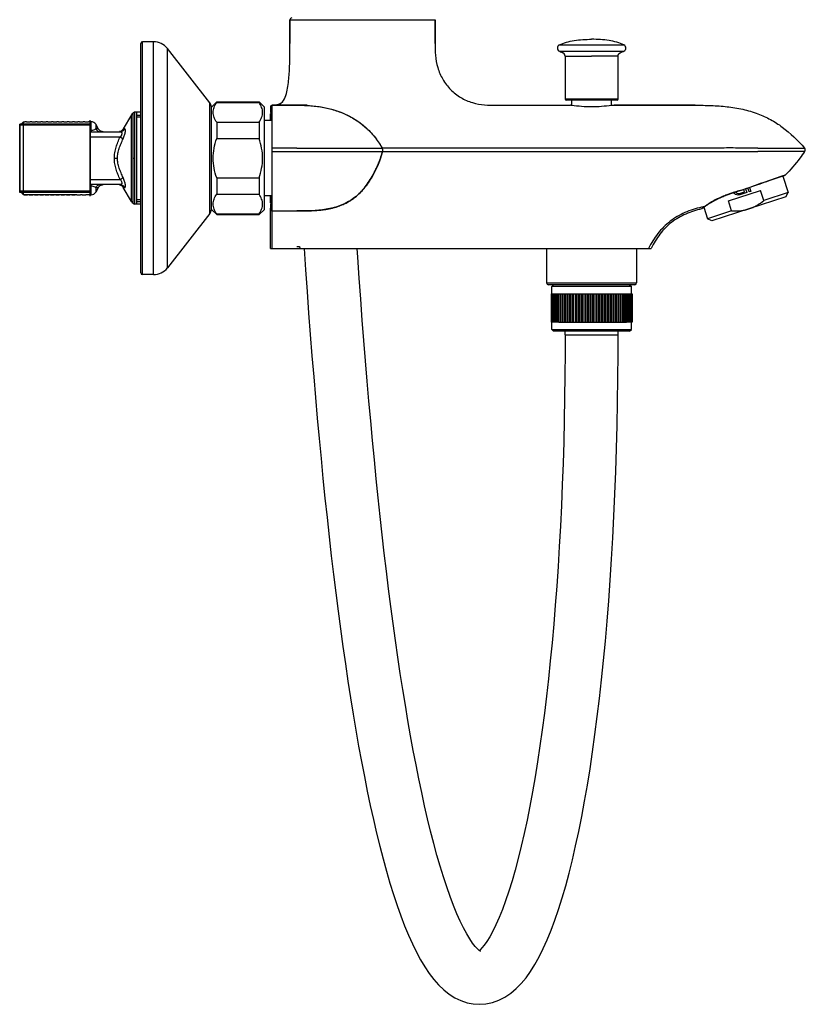
# Model space of a CAD drawing. Units: millimetres. Extents: x 0 to 420, y 0 to 297.
# Drawn here: x 238 to 293, y 102 to 172 of the extents above; entities that cross this region are included whole.
import ezdxf

# ---------------------------------------------------------------- set-up
doc = ezdxf.new("R2010")
doc.units = ezdxf.units.MM
doc.header["$LTSCALE"] = 23.1
doc.layers.get('0').update_dxf_attribs({"linetype": 'CONTINUOUS'})
for name, color, linetype in [('02___PRT_ALL_AXES', 7, 'CONTINUOUS'), ('_CURVE', 7, 'CONTINUOUS'), ('_SURFACE', 7, 'CONTINUOUS'), ('AXES_REF', 7, 'CONTINUOUS'), ('DATUM_AXIS', 7, 'CONTINUOUS')]:
    doc.layers.add(name, color=color, linetype=linetype)

msp = doc.modelspace()

# ---------------------------------------------------------------- linework, layer by layer
at = {"color": 7, "linetype": 'Continuous'}
for p, q in [((256.741, 172.181), (267.015, 172.181)), ((256.741, 170.492), (256.741, 172.181)), ((267.015, 170.492), (267.015, 172.181)), ((246.178, 154.244), (246.178, 170.494)), ((246.303, 154.119), (246.303, 170.619)), ((247.078, 170.619), (246.303, 170.619)), ((247.078, 154.119), (247.078, 170.619)), ((275.818, 170.392), (280.388, 170.392)), ((248.063, 154.599), (248.063, 170.138)), ((251.072, 166.287), (248.063, 170.138)), ((275.818, 169.944), (280.388, 169.944)), ((276.228, 169.602), (276.228, 166.544)), ((276.228, 169.602), (278.103, 169.602)), ((279.978, 169.602), (278.103, 169.602)), ((279.978, 166.544), (279.978, 169.602)), ((251.072, 158.451), (251.072, 166.287)), ((255.478, 166.117), (257.365, 166.117)), ((257.451, 166.117), (257.541, 166.117)), ((271.389, 166.117), (271.648, 166.117)), ((271.648, 166.117), (276.615, 166.117)), ((279.978, 166.544), (276.228, 166.544)), ((279.915, 166.481), (276.29, 166.481)), ((276.624, 166.116), (276.615, 166.117)), ((276.689, 166.107), (276.624, 166.116)), ((276.69, 166.106), (276.69, 166.481)), ((279.515, 166.106), (279.515, 166.481)), ((279.552, 166.112), (279.517, 166.107)), ((279.59, 166.117), (279.552, 166.112)), ((279.59, 166.117), (279.711, 166.117)), ((279.711, 166.117), (285.446, 166.117)), ((245.725, 165.631), (245.628, 165.562)), ((245.628, 159.175), (245.628, 165.562)), ((246.178, 165.631), (245.725, 165.631)), ((245.725, 165.631), (245.725, 159.106)), ((245.878, 165.631), (245.878, 159.106)), ((255.353, 165.044), (255.353, 165.501)), ((255.415, 165.044), (255.415, 165.461)), ((255.428, 165.576), (255.478, 165.576)), ((237.603, 159.95), (237.603, 164.788)), ((237.628, 164.706), (237.878, 164.956)), ((237.628, 160.031), (237.628, 164.706)), ((237.878, 159.781), (237.878, 164.956)), ((237.878, 164.956), (237.972, 164.956)), ((238.096, 164.956), (238.347, 164.956)), ((238.471, 164.956), (238.722, 164.956)), ((238.847, 164.956), (239.097, 164.956)), ((239.222, 164.956), (239.472, 164.956)), ((239.597, 164.956), (239.847, 164.956)), ((239.972, 164.956), (240.222, 164.956)), ((240.347, 164.956), (240.597, 164.956)), ((240.722, 164.956), (240.972, 164.956)), ((241.097, 164.956), (241.347, 164.956)), ((241.472, 164.956), (241.722, 164.956)), ((241.847, 164.956), (242.097, 164.956)), ((242.222, 164.956), (242.472, 164.956)), ((242.603, 159.681), (242.603, 165.056)), ((242.628, 164.255), (242.628, 164.956)), ((242.661, 164.334), (242.661, 164.956)), ((289.879, 163.086), (293.189, 163.086)), ((293.189, 162.837), (289.879, 162.836)), ((245.628, 162.369), (245.725, 162.369)), ((291.727, 161.141), (291.674, 161.123)), ((291.683, 161.121), (291.768, 161.149)), ((291.774, 161.157), (291.727, 161.141)), ((291.75, 161.143), (291.797, 161.159)), ((291.816, 161.171), (291.774, 161.157)), ((242.628, 159.781), (242.628, 160.483)), ((289.636, 160.424), (289.963, 160.536)), ((289.808, 160.489), (289.736, 160.464)), ((289.881, 160.514), (289.808, 160.489)), ((290.03, 160.566), (289.881, 160.514)), ((291.236, 160.97), (291.453, 161.043)), ((291.453, 161.043), (291.619, 161.099)), ((291.619, 161.099), (291.683, 161.121)), ((291.632, 161.104), (291.682, 161.12)), ((291.674, 161.123), (291.641, 161.112)), ((237.628, 160.031), (237.878, 159.781)), ((237.909, 159.781), (238.159, 159.781)), ((238.284, 159.781), (238.534, 159.781)), ((238.659, 159.781), (238.909, 159.781)), ((239.034, 159.781), (239.284, 159.781)), ((239.409, 159.781), (239.659, 159.781)), ((239.784, 159.781), (240.034, 159.781)), ((240.159, 159.781), (240.409, 159.781)), ((240.534, 159.781), (240.784, 159.781)), ((240.909, 159.781), (241.159, 159.781)), ((241.284, 159.781), (241.534, 159.781)), ((241.659, 159.781), (241.909, 159.781)), ((242.034, 159.781), (242.284, 159.781)), ((242.628, 160.128), (242.629, 160.07)), ((242.628, 159.781), (242.659, 159.781)), ((242.629, 160.07), (242.629, 160.039)), ((242.636, 159.781), (242.637, 159.781)), ((242.661, 159.781), (242.661, 160.404)), ((287.786, 159.351), (290.067, 160.092)), ((288.232, 159.862), (288.184, 159.94)), ((288.295, 159.805), (288.232, 159.862)), ((288.26, 159.965), (288.448, 160.027)), ((288.399, 159.762), (288.295, 159.805)), ((288.306, 159.981), (288.348, 159.919)), ((288.444, 160.032), (288.307, 159.987)), ((288.348, 159.919), (288.406, 159.88)), ((288.492, 159.753), (288.399, 159.762)), ((288.406, 159.88), (288.478, 159.865)), ((288.621, 160.09), (288.444, 160.032)), ((288.448, 160.027), (288.712, 160.113)), ((288.478, 159.865), (288.566, 159.874)), ((288.6, 159.769), (288.492, 159.753)), ((288.566, 159.874), (288.932, 159.993)), ((289.089, 159.928), (288.6, 159.769)), ((288.932, 159.993), (288.876, 160.167)), ((288.998, 160.208), (289.089, 159.928)), ((289.252, 159.981), (289.16, 160.262)), ((289.374, 160.02), (289.252, 159.981)), ((289.282, 160.303), (289.374, 160.02)), ((290.299, 159.379), (290.067, 160.092)), ((292.012, 159.935), (290.299, 159.379)), ((245.628, 159.175), (245.725, 159.106)), ((246.178, 159.106), (245.725, 159.106)), ((255.353, 159.213), (255.353, 159.694)), ((255.415, 159.289), (255.415, 159.694)), ((255.428, 159.173), (255.428, 159.173)), ((255.428, 159.136), (255.428, 159.173)), ((255.428, 159.173), (255.478, 159.173)), ((255.433, 159.173), (255.428, 159.173)), ((255.478, 159.173), (255.433, 159.173)), ((286.24, 159.036), (286.259, 159.049)), ((286.259, 159.049), (286.279, 159.062)), ((286.279, 159.062), (286.3, 159.075)), ((286.3, 159.075), (286.321, 159.088)), ((286.321, 159.088), (286.342, 159.102)), ((286.342, 159.102), (286.364, 159.116)), ((286.364, 159.116), (286.386, 159.13)), ((286.386, 159.13), (286.408, 159.144)), ((286.408, 159.144), (286.431, 159.158)), ((286.431, 159.158), (286.454, 159.172)), ((286.454, 159.172), (286.473, 159.184)), ((286.473, 159.184), (286.492, 159.195)), ((286.492, 159.195), (286.511, 159.207)), ((286.511, 159.207), (286.53, 159.218)), ((286.53, 159.218), (286.55, 159.23)), ((286.55, 159.23), (286.569, 159.241)), ((286.569, 159.241), (286.589, 159.253)), ((286.589, 159.253), (286.609, 159.264)), ((286.609, 159.264), (286.629, 159.276)), ((291.851, 159.62), (286.62, 157.921)), ((286.629, 159.276), (286.649, 159.287)), ((286.649, 159.287), (286.669, 159.299)), ((286.669, 159.299), (286.69, 159.31)), ((286.69, 159.31), (286.71, 159.322)), ((286.71, 159.322), (286.731, 159.333)), ((286.731, 159.333), (286.751, 159.344)), ((286.751, 159.344), (286.772, 159.356)), ((286.772, 159.356), (286.793, 159.367)), ((286.793, 159.367), (286.814, 159.378)), ((286.814, 159.378), (286.835, 159.389)), ((286.835, 159.389), (286.856, 159.4)), ((286.856, 159.4), (286.877, 159.411)), ((286.877, 159.411), (286.898, 159.422)), ((286.898, 159.422), (286.919, 159.433)), ((286.919, 159.433), (286.94, 159.444)), ((286.94, 159.444), (286.961, 159.454)), ((286.961, 159.454), (286.983, 159.465)), ((286.983, 159.465), (287.004, 159.475)), ((287.004, 159.475), (287.025, 159.486)), ((287.025, 159.486), (287.046, 159.496)), ((287.046, 159.496), (287.072, 159.509)), ((287.072, 159.509), (287.098, 159.521)), ((287.098, 159.521), (287.124, 159.533)), ((287.124, 159.533), (287.144, 159.543)), ((287.144, 159.543), (287.165, 159.553)), ((287.165, 159.553), (287.185, 159.562)), ((287.185, 159.562), (287.205, 159.571)), ((287.205, 159.571), (287.225, 159.58)), ((287.225, 159.58), (287.24, 159.587)), ((287.24, 159.587), (287.254, 159.593)), ((287.254, 159.593), (287.269, 159.599)), ((287.269, 159.599), (287.283, 159.606)), ((287.379, 159.652), (287.276, 159.609)), ((287.283, 159.606), (287.302, 159.614)), ((287.302, 159.614), (287.32, 159.621)), ((287.32, 159.621), (287.343, 159.63)), ((287.343, 159.63), (287.377, 159.644)), ((287.437, 159.674), (287.427, 159.67)), ((287.439, 159.669), (287.457, 159.676)), ((287.439, 159.669), (287.439, 159.669)), ((287.457, 159.676), (287.576, 159.723)), ((288.018, 158.638), (287.786, 159.351)), ((251.072, 158.451), (248.063, 154.599)), ((255.353, 155.981), (255.353, 158.838)), ((255.478, 155.981), (255.478, 158.636)), ((285.92, 158.809), (285.888, 158.783)), ((285.888, 158.783), (285.888, 158.782)), ((285.907, 158.792), (285.914, 158.798)), ((285.914, 158.798), (285.924, 158.806)), ((285.924, 158.806), (285.936, 158.815)), ((285.933, 158.819), (285.928, 158.816)), ((285.936, 158.815), (285.946, 158.824)), ((285.946, 158.824), (285.966, 158.84)), ((285.966, 158.84), (285.98, 158.85)), ((285.98, 158.85), (285.995, 158.861)), ((285.995, 158.861), (286.01, 158.873)), ((286.01, 158.873), (286.026, 158.885)), ((286.026, 158.885), (286.043, 158.898)), ((286.094, 158.941), (286.039, 158.901)), ((286.043, 158.898), (286.06, 158.91)), ((286.112, 158.948), (286.118, 158.952)), ((286.118, 158.952), (286.136, 158.965)), ((286.136, 158.965), (286.143, 158.97)), ((286.143, 158.97), (286.149, 158.974)), ((286.149, 158.974), (286.159, 158.981)), ((286.159, 158.981), (286.184, 158.998)), ((286.184, 158.998), (286.202, 159.01)), ((286.202, 159.01), (286.221, 159.023)), ((286.221, 159.023), (286.24, 159.036)), ((288.018, 158.638), (286.305, 158.081)), ((255.353, 155.981), (282.331, 155.981)), ((247.078, 154.119), (246.303, 154.119)), ((274.915, 153.531), (281.29, 153.531)), ((281.165, 153.406), (275.04, 153.406)), ((275.415, 153.406), (275.29, 153.281)), ((280.915, 153.281), (275.29, 153.281)), ((275.29, 152.756), (275.29, 153.281)), ((280.79, 153.406), (280.915, 153.281)), ((280.915, 152.756), (280.915, 153.281)), ((275.228, 152.756), (275.298, 152.756)), ((275.228, 152.756), (275.228, 150.756)), ((275.237, 152.756), (275.237, 150.756)), ((275.264, 152.756), (275.264, 150.756)), ((275.309, 152.756), (275.377, 152.756)), ((275.309, 152.756), (275.309, 150.756)), ((275.371, 152.756), (275.371, 150.756)), ((275.38, 152.756), (275.449, 152.756)), ((275.449, 152.756), (275.449, 150.756)), ((275.455, 152.756), (275.54, 152.756)), ((275.544, 152.756), (275.544, 150.756)), ((275.545, 152.756), (275.642, 152.756)), ((275.641, 152.756), (275.641, 150.756)), ((275.65, 152.756), (275.758, 152.756)), ((275.655, 152.756), (275.655, 150.756)), ((275.758, 152.756), (275.758, 150.756)), ((275.771, 152.756), (276.728, 152.756)), ((275.781, 152.756), (275.781, 150.756)), ((275.888, 152.756), (275.888, 150.756)), ((275.921, 152.756), (275.921, 150.756)), ((276.033, 152.756), (276.033, 150.756)), ((276.075, 152.756), (276.075, 150.756)), ((276.19, 152.756), (276.19, 150.756)), ((276.241, 152.756), (276.241, 150.756)), ((276.359, 152.756), (276.359, 150.756)), ((276.418, 152.756), (276.418, 150.756)), ((276.539, 152.756), (276.539, 150.756)), ((276.606, 152.756), (276.606, 150.756)), ((276.728, 152.756), (276.728, 150.756)), ((276.731, 152.756), (276.926, 152.756)), ((276.803, 152.756), (276.803, 150.756)), ((276.926, 152.756), (276.926, 150.756)), ((276.93, 152.756), (277.008, 152.756)), ((277.009, 152.756), (277.131, 152.756)), ((277.009, 152.756), (277.009, 150.756)), ((277.131, 152.756), (277.131, 150.756)), ((277.132, 152.756), (277.215, 152.756)), ((277.221, 152.756), (277.342, 152.756)), ((277.221, 152.756), (277.221, 150.756)), ((277.342, 152.756), (277.342, 150.756)), ((277.349, 152.756), (277.429, 152.756)), ((277.438, 152.756), (277.558, 152.756)), ((277.438, 152.756), (277.438, 150.756)), ((277.558, 152.756), (277.558, 150.756)), ((277.567, 152.756), (278.868, 152.756)), ((277.66, 152.756), (277.66, 150.756)), ((277.777, 152.756), (277.777, 150.756)), ((277.884, 152.756), (277.884, 150.756)), ((277.998, 152.756), (277.998, 150.756)), ((278.109, 152.756), (278.109, 150.756)), ((278.22, 152.756), (278.22, 150.756)), ((278.335, 152.756), (278.335, 150.756)), ((278.441, 152.756), (278.441, 150.756)), ((278.559, 152.756), (278.559, 150.756)), ((278.66, 152.756), (278.66, 150.756)), ((278.78, 152.756), (278.78, 150.756)), ((278.876, 152.756), (278.998, 152.756)), ((278.876, 152.756), (278.876, 150.756)), ((278.998, 152.756), (278.998, 150.756)), ((279.006, 152.756), (279.081, 152.756)), ((279.087, 152.756), (279.209, 152.756)), ((279.087, 152.756), (279.087, 150.756)), ((279.209, 152.756), (279.209, 150.756)), ((279.214, 152.756), (279.291, 152.756)), ((279.291, 152.756), (279.414, 152.756)), ((279.291, 152.756), (279.291, 150.756)), ((279.414, 152.756), (279.485, 152.756)), ((279.414, 152.756), (279.414, 150.756)), ((279.489, 152.756), (279.675, 152.756)), ((279.489, 152.756), (279.489, 150.756)), ((279.611, 152.756), (279.611, 150.756)), ((279.678, 152.756), (280.567, 152.756)), ((279.678, 152.756), (279.678, 150.756)), ((279.798, 152.756), (279.798, 150.756)), ((279.857, 152.756), (279.857, 150.756)), ((279.975, 152.756), (279.975, 150.756)), ((280.025, 152.756), (280.025, 150.756)), ((280.14, 152.756), (280.14, 150.756)), ((280.182, 152.756), (280.182, 150.756)), ((280.293, 152.756), (280.293, 150.756)), ((280.325, 152.756), (280.325, 150.756)), ((280.433, 152.756), (280.433, 150.756)), ((280.455, 152.756), (280.455, 150.756)), ((280.558, 152.756), (280.558, 150.756)), ((280.57, 152.756), (280.834, 152.756)), ((280.571, 152.756), (280.571, 150.756)), ((280.667, 152.756), (280.667, 150.756)), ((280.762, 152.756), (280.762, 150.756)), ((280.839, 152.756), (280.892, 152.756)), ((280.839, 152.756), (280.839, 150.756)), ((280.9, 152.756), (280.9, 150.756)), ((280.909, 152.756), (280.969, 152.756)), ((280.943, 152.756), (280.943, 150.756)), ((280.969, 152.756), (280.969, 150.756)), ((280.978, 152.756), (280.978, 150.756)), ((275.298, 150.756), (275.228, 150.756)), ((275.29, 150.231), (275.29, 150.756)), ((275.377, 150.756), (275.309, 150.756)), ((275.449, 150.756), (275.38, 150.756)), ((275.54, 150.756), (275.455, 150.756)), ((275.642, 150.756), (275.545, 150.756)), ((275.758, 150.756), (275.65, 150.756)), ((275.771, 150.756), (276.723, 150.756)), ((276.731, 150.756), (276.928, 150.756)), ((276.93, 150.756), (279.484, 150.756)), ((279.486, 150.756), (279.675, 150.756)), ((279.681, 150.756), (280.566, 150.756)), ((280.834, 150.756), (280.57, 150.756)), ((280.892, 150.756), (280.839, 150.756)), ((280.969, 150.756), (280.909, 150.756)), ((280.915, 150.231), (280.915, 150.756)), ((275.29, 150.231), (280.915, 150.231)), ((275.415, 150.106), (275.29, 150.231)), ((280.79, 150.106), (275.415, 150.106)), ((280.79, 150.106), (280.915, 150.231)), ((269.72, 102.454), (270.167, 102.425))]:
    msp.add_line(p, q, dxfattribs=at)
at = {"color": 2, "linetype": 'Continuous'}
for p, q in [((245.878, 165.429), (246.178, 165.429)), ((242.603, 164.788), (237.603, 164.788)), ((242.628, 164.698), (237.628, 164.698)), ((245.878, 165.305), (246.178, 165.305)), ((242.603, 159.95), (237.603, 159.95)), ((242.628, 160.04), (237.628, 160.04)), ((245.878, 159.433), (246.178, 159.433)), ((245.878, 159.309), (246.178, 159.309))]:
    msp.add_line(p, q, dxfattribs=at)
at = {"color": 7, "linetype": 'Continuous'}
for points in [[(279.978, 169.602), (279.978, 169.609), (279.979, 169.627), (279.981, 169.645), (279.985, 169.662), (279.99, 169.68), (279.996, 169.697), (280.004, 169.713), (280.013, 169.729), (280.022, 169.745), (280.033, 169.76), (280.045, 169.773), (280.058, 169.786), (280.072, 169.798), (280.087, 169.809), (280.102, 169.818), (280.118, 169.827), (280.134, 169.834), (280.139, 169.836)], [(256.212, 166.351), (256.208, 166.346), (256.188, 166.326), (256.168, 166.307), (256.148, 166.289), (256.127, 166.272), (256.105, 166.256), (256.082, 166.241), (256.059, 166.227), (256.035, 166.214), (256.011, 166.202), (255.987, 166.192), (255.963, 166.182), (255.938, 166.173), (255.913, 166.165), (255.888, 166.158), (255.863, 166.152), (255.838, 166.146), (255.814, 166.141), (255.789, 166.137), (255.764, 166.134), (255.74, 166.131), (255.715, 166.128), (255.691, 166.126), (255.667, 166.124), (255.644, 166.122), (255.621, 166.121), (255.598, 166.12), (255.576, 166.119), (255.555, 166.119), (255.534, 166.118), (255.514, 166.118), (255.495, 166.117), (255.477, 166.117)], [(289.963, 160.536), (290.15, 160.6), (290.33, 160.662), (290.504, 160.721), (290.669, 160.777), (290.826, 160.831)], [(290.826, 160.831), (291.11, 160.927), (291.236, 160.97)], [(287.576, 159.723), (287.701, 159.771), (287.832, 159.819), (287.969, 159.867), (288.112, 159.916), (288.26, 159.965)], [(288.712, 160.113), (288.899, 160.175), (289.086, 160.237), (289.272, 160.299), (289.455, 160.362), (289.636, 160.424)], [(287.377, 159.644), (287.409, 159.657), (287.416, 159.66)], [(287.416, 159.66), (287.42, 159.662), (287.423, 159.663), (287.426, 159.665), (287.429, 159.666), (287.432, 159.667), (287.435, 159.668), (287.439, 159.669), (287.439, 159.669)], [(286.06, 158.91), (286.083, 158.927), (286.089, 158.931), (286.1, 158.939)], [(286.1, 158.939), (286.106, 158.943), (286.112, 158.948)], [(257.739, 155.981), (257.843, 154.469), (257.953, 152.92), (258.065, 151.386), (258.181, 149.868), (258.3, 148.365), (258.422, 146.878), (258.547, 145.408), (258.675, 143.953), (258.807, 142.513), (258.942, 141.089), (259.08, 139.681), (259.222, 138.288), (259.367, 136.911), (259.516, 135.551), (259.669, 134.208), (259.825, 132.882), (259.985, 131.574), (260.149, 130.285), (260.317, 129.015), (260.489, 127.765), (260.664, 126.536), (260.844, 125.329), (261.028, 124.143), (261.215, 122.98), (261.407, 121.841), (261.603, 120.724), (261.804, 119.631), (262.009, 118.563), (262.218, 117.52), (262.432, 116.504), (262.651, 115.515), (262.875, 114.554), (263.104, 113.622), (263.337, 112.721), (263.576, 111.85), (263.82, 111.012), (264.069, 110.206), (264.324, 109.434), (264.586, 108.696), (264.854, 107.994), (265.127, 107.331), (265.407, 106.707), (265.694, 106.123), (265.988, 105.579), (266.29, 105.076), (266.602, 104.614), (266.928, 104.189), (267.27, 103.802), (267.632, 103.455), (268.013, 103.152), (268.42, 102.893), (268.85, 102.686), (269.286, 102.539), (269.72, 102.454)], [(270.015, 106.359), (269.859, 106.529), (269.676, 106.763), (269.475, 107.056), (269.259, 107.413), (269.03, 107.835), (268.796, 108.312), (268.558, 108.844), (268.318, 109.431), (268.078, 110.065), (267.841, 110.74), (267.606, 111.457), (267.375, 112.213), (267.147, 113.003), (266.923, 113.827), (266.704, 114.683), (266.488, 115.57), (266.277, 116.485), (266.069, 117.428), (265.866, 118.398), (265.667, 119.392), (265.473, 120.412), (265.282, 121.455), (265.095, 122.522), (264.912, 123.612), (264.732, 124.726), (264.556, 125.861), (264.384, 127.019), (264.215, 128.199), (264.049, 129.4), (263.887, 130.62), (263.729, 131.859), (263.574, 133.117), (263.423, 134.391), (263.275, 135.683), (263.131, 136.991), (262.989, 138.315), (262.852, 139.654), (262.717, 141.008), (262.586, 142.378), (262.458, 143.762), (262.333, 145.16), (262.211, 146.574), (262.092, 148.003), (261.976, 149.446), (261.863, 150.904), (261.752, 152.378), (261.645, 153.866), (261.54, 155.367), (261.498, 155.981)], [(276.228, 149.856), (276.225, 148.578), (276.213, 146.971), (276.193, 145.384), (276.164, 143.817), (276.126, 142.271), (276.08, 140.746), (276.026, 139.242), (275.963, 137.76), (275.892, 136.3), (275.813, 134.863), (275.726, 133.45), (275.631, 132.06), (275.528, 130.695), (275.418, 129.356), (275.3, 128.042), (275.175, 126.755), (275.042, 125.494), (274.902, 124.261), (274.755, 123.055), (274.601, 121.879), (274.439, 120.732), (274.271, 119.615), (274.095, 118.53), (273.913, 117.478), (273.724, 116.46), (273.528, 115.477), (273.327, 114.532), (273.119, 113.625), (272.906, 112.759), (272.688, 111.938), (272.467, 111.163), (272.241, 110.435), (272.014, 109.76), (271.785, 109.137), (271.556, 108.567), (271.331, 108.057), (271.109, 107.604), (270.893, 107.211), (270.69, 106.884), (270.503, 106.62), (270.335, 106.416), (270.199, 106.278), (270.16, 106.244)], [(270.167, 102.427), (270.621, 102.458), (271.079, 102.555), (271.531, 102.716), (271.968, 102.94), (272.377, 103.216), (272.759, 103.538), (273.118, 103.903), (273.458, 104.312), (273.782, 104.761), (274.092, 105.253), (274.391, 105.789), (274.681, 106.37), (274.963, 106.995), (275.238, 107.667), (275.505, 108.385), (275.766, 109.149), (276.021, 109.96), (276.269, 110.815), (276.51, 111.716), (276.744, 112.659), (276.971, 113.642), (277.19, 114.666), (277.402, 115.726), (277.605, 116.822), (277.8, 117.952), (277.988, 119.116), (278.168, 120.314), (278.34, 121.544), (278.503, 122.806), (278.659, 124.099), (278.806, 125.422), (278.946, 126.774), (279.077, 128.156), (279.199, 129.565), (279.313, 131.003), (279.419, 132.468), (279.515, 133.959), (279.603, 135.476), (279.682, 137.019), (279.752, 138.586), (279.813, 140.178), (279.864, 141.793), (279.906, 143.431), (279.939, 145.093), (279.962, 146.776), (279.975, 148.481), (279.978, 149.856)], [(270.263, 106.159), (270.219, 106.185), (270.135, 106.248), (270.015, 106.359)]]:
    msp.add_lwpolyline(points, dxfattribs=at)
for centre, radius, start, end in [((256.866, 172.181), 0.125, 90.00001, 180), ((246.303, 170.494), 0.125, 89.99991, 179.99991), ((247.078, 169.369), 1.25, 37.99991, 89.99991), ((275.929, 170.168), 0.25, 116.4887, 243.5113), ((280.277, 170.168), 0.25, 296.48859, 63.51141), ((275.978, 169.602), 0.25, 0.00092, 69.27004), ((250.678, 165.979), 0.5, 1.13087, 37.99991), ((276.29, 166.544), 0.0625, 180, 270), ((279.915, 166.544), 0.0625, 270, 360), ((255.428, 165.501), 0.075, 89.99991, 179.99991), ((293.015, 162.948), 0.222, 32.52779, 38.2831), ((292.866, 163.041), 0.382, 327.70555, 331.01093), ((291.78, 161.207), 0.05, 289.09849, 302.12392), ((267.662, 224.359), 67.6, 288.06206, 289.05853), ((404.242, -173.34), 352.898, 108.60704, 108.88321), ((255.82, 160.731), 13.206, 182.61572, 182.85174), ((252.813, 160.58), 10.195, 182.84508, 183.12622), ((290.719, 151.674), 8.647, 111.04974, 112.30523), ((255.428, 159.248), 0.075, 179.99991, 269.99991), ((250.678, 158.758), 0.5, 321.99991, 357.46658), ((288.266, 148.693), 10.478, 101.9353, 103.1454), ((287.871, 156.392), 3.106, 128.71051, 128.90143), ((288.208, 155.964), 3.651, 126.44073, 128.5528), ((286.223, 158.764), 0.219, 124.53946, 126.08671), ((287.812, 156.55), 2.945, 125.19238, 125.57922), ((246.303, 154.244), 0.125, 179.99991, 269.99991), ((247.078, 155.369), 1.25, 269.99991, 321.99991), ((275.04, 153.531), 0.125, 180, 270), ((281.165, 153.531), 0.125, 270, 360)]:
    msp.add_arc(centre, radius, start, end, dxfattribs=at)
for points, knots in [([(256.212, 166.351), (256.33, 166.48), (256.475, 166.814), (256.585, 167.327), (256.652, 167.853), (256.708, 168.555), (256.739, 169.435), (256.741, 170.14), (256.741, 170.492)], [0, 0, 0, 0, 0.124414, 0.249448, 0.374534, 0.499629, 0.749808, 1, 1, 1, 1]), ([(267.015, 170.492), (267.015, 170.213), (267.019, 169.641), (267.174, 168.774), (267.533, 167.938), (268.092, 167.205), (268.813, 166.636), (269.641, 166.273), (270.515, 166.119), (271.099, 166.117), (271.389, 166.117)], [0, 0, 0, 0, 0.117799, 0.241733, 0.369504, 0.49893, 0.627492, 0.753484, 0.877125, 1, 1, 1, 1]), ([(275.818, 170.392), (275.976, 170.471), (276.323, 170.599), (276.882, 170.718), (277.482, 170.782), (277.894, 170.794), (278.103, 170.794)], [0, 0, 0, 0, 0.22658, 0.472028, 0.732053, 1, 1, 1, 1]), ([(280.388, 170.392), (280.23, 170.471), (279.883, 170.599), (279.324, 170.718), (278.723, 170.782), (278.312, 170.794), (278.103, 170.794)], [0, 0, 0, 0, 0.226579, 0.472028, 0.732053, 1, 1, 1, 1]), ([(275.818, 169.944), (275.838, 169.934), (275.919, 169.895), (276.003, 169.86), (276.066, 169.836)], [0, 0, 0, 0, 0.245707, 1, 1, 1, 1]), ([(280.388, 169.944), (280.368, 169.934), (280.287, 169.895), (280.203, 169.86), (280.139, 169.836)], [0, 0, 0, 0, 0.245707, 1, 1, 1, 1]), ([(255.477, 166.117), (255.609, 166.118), (255.81, 166.123), (256.062, 166.217), (256.167, 166.302), (256.211, 166.35)], [0, 0, 0, 0, 0.499877, 0.750024, 1, 1, 1, 1]), ([(279.517, 166.107), (279.049, 166.041), (278.103, 165.963), (277.157, 166.041), (276.689, 166.107)], [0, 0, 0, 0, 0.500012, 1, 1, 1, 1]), ([(278.103, 166.481), (278.103, 166.481), (278.103, 166.482), (278.103, 166.483), (278.103, 166.484), (278.103, 166.487), (278.103, 166.492), (278.103, 166.5), (278.103, 166.509), (278.103, 166.524), (278.103, 166.536), (278.103, 166.544)], [0, 0, 0, 0, 0.004928, 0.019376, 0.043205, 0.07624, 0.168728, 0.292997, 0.444445, 0.617375, 1, 1, 1, 1]), ([(285.446, 166.117), (285.82, 166.117), (286.569, 166.115), (287.693, 166.037), (288.806, 165.854), (289.529, 165.647), (289.879, 165.517)], [0, 0, 0, 0, 0.249197, 0.499922, 0.750826, 1, 1, 1, 1]), ([(255.415, 165.461), (255.407, 165.461), (255.383, 165.465), (255.353, 165.484), (255.353, 165.501)], [0, 0, 0, 0, 0.32535, 1, 1, 1, 1]), ([(255.415, 165.542), (255.413, 165.521), (255.412, 165.494), (255.414, 165.467), (255.415, 165.461)], [0, 0, 0, 0, 0.760151, 1, 1, 1, 1]), ([(255.428, 165.576), (255.424, 165.576), (255.418, 165.561), (255.416, 165.55), (255.415, 165.542)], [0, 0, 0, 0, 0.3108, 1, 1, 1, 1]), ([(255.415, 165.461), (255.426, 165.462), (255.45, 165.466), (255.478, 165.486), (255.478, 165.501)], [0, 0, 0, 0, 0.39671, 1, 1, 1, 1]), ([(289.879, 165.517), (290.186, 165.403), (290.784, 165.131), (291.947, 164.376), (292.704, 163.627), (293.189, 163.086)], [0, 0, 0, 0, 0.236627, 0.474163, 1, 1, 1, 1]), ([(293.189, 162.837), (293.076, 162.678), (292.65, 162.098), (292.186, 161.544), (291.816, 161.171)], [0, 0, 0, 0, 0.270188, 1, 1, 1, 1]), ([(293.2, 162.856), (293.218, 162.889), (293.247, 162.961), (293.221, 163.037), (293.202, 163.068)], [0, 0, 0, 0, 0.508374, 1, 1, 1, 1]), ([(289.875, 160.506), (289.876, 160.506), (289.879, 160.509), (289.88, 160.512), (289.881, 160.514)], [0, 0, 0, 0, 0.437728, 1, 1, 1, 1]), ([(242.629, 160.039), (242.629, 160.013), (242.631, 159.937), (242.632, 159.861), (242.634, 159.81)], [0, 0, 0, 0, 0.340541, 1, 1, 1, 1]), ([(242.649, 159.821), (242.645, 159.847), (242.639, 159.915), (242.635, 159.983), (242.633, 160.024)], [0, 0, 0, 0, 0.396613, 1, 1, 1, 1]), ([(242.634, 159.81), (242.634, 159.806), (242.635, 159.799), (242.635, 159.79), (242.636, 159.785), (242.636, 159.782), (242.636, 159.781)], [0, 0, 0, 0, 0.413008, 0.71735, 0.912826, 1, 1, 1, 1]), ([(242.654, 159.791), (242.653, 159.793), (242.651, 159.803), (242.65, 159.813), (242.649, 159.821)], [0, 0, 0, 0, 0.189967, 1, 1, 1, 1]), ([(242.659, 159.781), (242.658, 159.781), (242.655, 159.785), (242.655, 159.789), (242.654, 159.791)], [0, 0, 0, 0, 0.314711, 1, 1, 1, 1]), ([(288.307, 159.987), (288.247, 159.968), (288.015, 159.891), (287.784, 159.81), (287.613, 159.744)], [0, 0, 0, 0, 0.256109, 1, 1, 1, 1]), ([(288.448, 160.027), (288.447, 160.027), (288.445, 160.029), (288.444, 160.031), (288.444, 160.032)], [0, 0, 0, 0, 0.311205, 1, 1, 1, 1]), ([(255.415, 159.289), (255.407, 159.288), (255.383, 159.284), (255.353, 159.266), (255.353, 159.248)], [0, 0, 0, 0, 0.325719, 1, 1, 1, 1]), ([(255.415, 159.289), (255.411, 159.264), (255.413, 159.226), (255.417, 159.191), (255.423, 159.173), (255.428, 159.173)], [0, 0, 0, 0, 0.645262, 0.89041, 1, 1, 1, 1]), ([(255.478, 159.248), (255.478, 159.253), (255.47, 159.279), (255.437, 159.287), (255.415, 159.289)], [0, 0, 0, 0, 0.15987, 1, 1, 1, 1]), ([(286.298, 159.079), (286.281, 159.068), (286.219, 159.028), (286.159, 158.987), (286.115, 158.956)], [0, 0, 0, 0, 0.274027, 1, 1, 1, 1]), ([(287.276, 159.609), (287.086, 159.528), (286.754, 159.36), (286.435, 159.169), (286.298, 159.079)], [0, 0, 0, 0, 0.556727, 1, 1, 1, 1]), ([(287.439, 159.669), (287.438, 159.669), (287.433, 159.668), (287.429, 159.67), (287.427, 159.671)], [0, 0, 0, 0, 0.459758, 1, 1, 1, 1]), ([(289.236, 158.771), (289.333, 158.802), (289.525, 158.877), (289.89, 159.066), (290.141, 159.248), (290.299, 159.379)], [0, 0, 0, 0, 0.250092, 0.500189, 1, 1, 1, 1]), ([(285.883, 158.897), (285.484, 158.803), (284.695, 158.566), (283.621, 157.94), (282.754, 157.052), (282.323, 156.348), (282.141, 155.981)], [0, 0, 0, 0, 0.250128, 0.499972, 0.749907, 1, 1, 1, 1]), ([(285.888, 158.782), (285.509, 158.687), (284.946, 158.51), (284.248, 158.157), (283.593, 157.727), (282.902, 157.015), (282.504, 156.334), (282.331, 155.981)], [0, 0, 0, 0, 0.249483, 0.37456, 0.499237, 0.748717, 1, 1, 1, 1]), ([(288.018, 158.638), (288.223, 158.624), (288.532, 158.625), (288.939, 158.686), (289.138, 158.739), (289.236, 158.771)], [0, 0, 0, 0, 0.499801, 0.749902, 1, 1, 1, 1]), ([(257.228, 156.106), (257.263, 156.107), (257.319, 156.107), (257.38, 156.115), (257.434, 156.102), (257.419, 156.063), (257.435, 156.037), (257.446, 156.009), (257.453, 155.991), (257.457, 155.981)], [0, 0, 0, 0, 0.331045, 0.501622, 0.627201, 0.720365, 0.812789, 0.906297, 1, 1, 1, 1])]:
    msp.add_open_spline(points, degree=3, knots=knots, dxfattribs=at)
for points in [[(287.427, 159.671), (287.411, 159.665), (287.395, 159.659), (287.379, 159.652)], [(286.118, 158.952), (286.112, 158.948), (286.106, 158.946), (286.099, 158.945)]]:
    msp.add_open_spline(points, degree=3, dxfattribs=at)
at = {"layer": '02___PRT_ALL_AXES', "color": 7, "linetype": 'Continuous'}
for p, q in [((276.69, 166.106), (276.69, 166.481)), ((279.515, 166.106), (279.515, 166.481))]:
    msp.add_line(p, q, dxfattribs=at)
at = {"layer": '_CURVE', "color": 40, "linetype": 'Continuous'}
for p, q in [((242.628, 160.128), (242.628, 159.781)), ((242.628, 160.128), (242.63, 160.078)), ((242.63, 160.078), (242.633, 160.032))]:
    msp.add_line(p, q, dxfattribs=at)
msp.add_open_spline([(242.633, 160.032), (242.634, 160.009), (242.638, 159.94), (242.645, 159.849), (242.651, 159.801), (242.655, 159.789), (242.655, 159.786)], degree=3, knots=[0, 0, 0, 0, 0.157895, 0.526316, 0.894737, 1, 1, 1, 1], dxfattribs=at)
msp.add_open_spline([(242.655, 159.786), (242.657, 159.783), (242.658, 159.781), (242.659, 159.781)], degree=3, dxfattribs=at)
at = {"layer": '_SURFACE', "color": 7, "linetype": 'Continuous'}
for p, q in [((256.741, 172.181), (256.741, 170.492)), ((267.015, 172.181), (267.015, 170.492)), ((257.432, 166.117), (255.478, 166.117)), ((257.228, 166.115), (257.44, 166.117)), ((257.962, 166.117), (257.449, 166.117)), ((257.821, 166.118), (257.836, 166.118)), ((285.446, 166.117), (279.711, 166.117)), ((245.52, 165.444), (244.939, 164.438)), ((245.52, 159.294), (245.52, 165.444)), ((238.096, 164.956), (237.972, 164.956)), ((238.471, 164.956), (238.347, 164.956)), ((238.847, 164.956), (238.722, 164.956)), ((239.222, 164.956), (239.097, 164.956)), ((239.597, 164.956), (239.472, 164.956)), ((239.972, 164.956), (239.847, 164.956)), ((240.347, 164.956), (240.222, 164.956)), ((240.722, 164.956), (240.597, 164.956)), ((241.097, 164.956), (240.972, 164.956)), ((241.472, 164.956), (241.347, 164.956)), ((241.847, 164.956), (241.722, 164.956)), ((242.222, 164.956), (242.097, 164.956)), ((242.661, 164.956), (242.472, 164.956)), ((242.986, 164.769), (242.986, 164.456)), ((243.181, 164.431), (242.986, 164.769)), ((242.628, 160.404), (242.628, 164.334)), ((242.661, 164.334), (242.628, 164.334)), ((242.628, 164.244), (244.711, 164.244)), ((242.661, 164.334), (242.661, 164.244)), ((244.714, 164.258), (244.68, 164.25)), ((244.747, 164.27), (244.714, 164.258)), ((244.935, 164.431), (244.931, 164.425)), ((244.711, 163.869), (242.628, 163.869)), ((257.228, 163.086), (261.771, 163.086)), ((257.228, 162.836), (263.304, 162.836)), ((261.771, 163.086), (261.824, 163.086)), ((261.824, 163.086), (262.462, 163.086)), ((262.462, 163.086), (263.271, 163.086)), ((271.648, 163.086), (263.272, 163.086)), ((263.299, 162.819), (263.304, 162.836)), ((285.446, 163.086), (271.648, 163.086)), ((244.305, 162.369), (244.52, 162.369)), ((263.021, 162.03), (263.027, 162.044)), ((263.027, 162.044), (263.032, 162.056)), ((242.628, 160.869), (244.711, 160.869)), ((244.711, 160.494), (242.628, 160.494)), ((242.661, 160.404), (242.661, 160.494)), ((244.68, 160.487), (244.714, 160.479)), ((244.714, 160.479), (244.747, 160.468)), ((241.659, 159.781), (237.878, 159.781)), ((242.034, 159.781), (241.909, 159.781)), ((242.628, 159.781), (242.284, 159.781)), ((242.628, 160.404), (242.661, 160.404)), ((242.661, 159.781), (242.659, 159.781)), ((243.181, 160.306), (242.986, 159.969)), ((242.986, 160.282), (242.986, 159.969)), ((245.52, 159.294), (244.939, 160.3)), ((257.241, 158.636), (257.228, 158.636)), ((257.67, 158.637), (257.784, 158.638)), ((257.698, 158.638), (257.705, 158.638)), ((257.705, 158.638), (257.724, 158.638)), ((257.724, 158.638), (257.746, 158.638)), ((257.746, 158.638), (257.825, 158.639)), ((257.784, 158.638), (257.807, 158.639)), ((257.825, 158.639), (257.859, 158.639)), ((257.859, 158.639), (257.896, 158.64)), ((257.896, 158.64), (257.989, 158.642)), ((257.989, 158.642), (258.026, 158.643)), ((258.026, 158.643), (258.103, 158.645)), ((258.103, 158.645), (258.144, 158.646)), ((258.144, 158.646), (258.183, 158.647)), ((258.183, 158.647), (258.245, 158.65)), ((258.245, 158.65), (258.303, 158.652)), ((258.303, 158.652), (258.367, 158.655)), ((258.346, 158.654), (258.36, 158.655)), ((258.367, 158.655), (258.414, 158.657)), ((258.414, 158.657), (258.449, 158.659)), ((258.449, 158.659), (258.477, 158.661)), ((258.477, 158.661), (258.51, 158.663)), ((258.51, 158.663), (258.556, 158.666)), ((258.556, 158.666), (258.602, 158.669)), ((258.602, 158.669), (258.647, 158.672)), ((258.647, 158.672), (258.692, 158.676)), ((258.692, 158.676), (258.746, 158.68)), ((258.704, 158.677), (258.716, 158.678)), ((258.746, 158.68), (258.763, 158.682)), ((258.763, 158.682), (258.806, 158.686)), ((258.806, 158.686), (258.846, 158.69)), ((258.865, 158.691), (258.883, 158.693)), ((258.883, 158.693), (258.923, 158.697)), ((258.923, 158.697), (258.961, 158.702)), ((258.961, 158.702), (258.999, 158.706)), ((258.999, 158.706), (259.038, 158.711)), ((259.038, 158.711), (259.059, 158.713)), ((259.059, 158.713), (259.095, 158.718)), ((259.095, 158.718), (259.129, 158.723)), ((259.129, 158.723), (259.163, 158.727)), ((259.163, 158.727), (259.214, 158.735)), ((259.214, 158.735), (259.243, 158.739)), ((259.243, 158.739), (259.273, 158.744)), ((259.945, 158.891), (259.864, 158.868)), ((259.945, 158.891), (259.945, 158.891))]:
    msp.add_line(p, q, dxfattribs=at)
for points in [[(256.212, 166.351), (256.208, 166.346), (256.188, 166.326), (256.168, 166.307), (256.148, 166.289), (256.127, 166.272), (256.105, 166.256), (256.082, 166.241), (256.059, 166.227), (256.035, 166.214), (256.011, 166.202), (255.987, 166.192), (255.963, 166.182), (255.938, 166.173), (255.913, 166.165), (255.888, 166.158), (255.863, 166.152), (255.838, 166.146), (255.814, 166.141), (255.789, 166.137), (255.764, 166.134), (255.74, 166.131), (255.715, 166.128), (255.691, 166.126), (255.667, 166.124), (255.644, 166.122), (255.621, 166.121), (255.598, 166.12), (255.576, 166.119), (255.555, 166.119), (255.534, 166.118), (255.514, 166.118), (255.495, 166.117), (255.477, 166.117)], [(243.506, 164.244), (243.471, 164.245), (243.436, 164.25), (243.402, 164.258), (243.369, 164.27), (243.337, 164.284), (243.306, 164.301), (243.277, 164.321), (243.251, 164.344), (243.226, 164.369), (243.204, 164.396), (243.184, 164.425), (243.181, 164.431)], [(244.931, 164.425), (244.912, 164.396), (244.89, 164.369), (244.865, 164.344), (244.838, 164.321), (244.81, 164.301), (244.779, 164.284), (244.747, 164.27)], [(243.181, 160.306), (243.184, 160.312), (243.204, 160.341), (243.226, 160.369), (243.251, 160.394), (243.277, 160.416), (243.306, 160.436), (243.337, 160.454), (243.369, 160.468), (243.402, 160.479), (243.436, 160.487), (243.471, 160.492), (243.506, 160.494)], [(244.747, 160.468), (244.779, 160.454), (244.81, 160.436), (244.838, 160.416), (244.865, 160.394), (244.89, 160.369), (244.912, 160.342), (244.931, 160.312), (244.935, 160.306)]]:
    msp.add_lwpolyline(points, dxfattribs=at)
for centre, radius, start, end in [((245.844, 165.256), 0.375, 125.26279, 149.99991), ((242.661, 164.581), 0.375, 29.99963, 89.99991), ((254.659, 165.413), 9.021, 340.86758, 343.28852), ((285.787, 138.042), 25.047, 89.77791, 90.77946), ((293.015, 162.948), 0.222, 32.52779, 38.2831), ((292.866, 163.041), 0.382, 327.70555, 331.01093), ((255.205, 165.201), 8.435, 336.10815, 336.88998), ((255.125, 165.236), 8.522, 336.88932, 337.31382), ((255.067, 165.26), 8.585, 337.31386, 337.77106), ((255.029, 165.275), 8.626, 337.77079, 337.89963), ((254.936, 165.313), 8.727, 338.0868, 339.00066), ((254.829, 165.354), 8.841, 339.00145, 340.31864), ((254.759, 165.379), 8.915, 340.31703, 340.4741), ((254.739, 165.386), 8.936, 340.47413, 340.86386), ((256.11, 164.756), 7.426, 330.80371, 331.75993), ((255.955, 164.839), 7.602, 331.75805, 332.10401), ((255.885, 164.876), 7.682, 332.10456, 332.6635), ((255.821, 164.909), 7.753, 332.66301, 332.90026), ((255.792, 164.924), 7.786, 332.90019, 333.02643), ((255.682, 164.979), 7.909, 333.02919, 334.20747), ((255.524, 165.056), 8.084, 334.20514, 335.0917), ((255.396, 165.116), 8.226, 335.08981, 335.60402), ((255.332, 165.145), 8.296, 335.60367, 335.8694), ((255.29, 165.164), 8.343, 335.86938, 336.1072), ((257.83, 163.66), 5.385, 323.18897, 323.3586), ((257.756, 163.715), 5.478, 323.36064, 323.97866), ((257.642, 163.798), 5.618, 323.98138, 324.95447), ((257.429, 163.946), 5.878, 324.95809, 326.36301), ((257.264, 164.057), 6.076, 326.35678, 326.61167), ((257.212, 164.091), 6.139, 326.61164, 326.84762), ((257.169, 164.119), 6.19, 326.8475, 326.99714), ((257.077, 164.179), 6.3, 326.99865, 327.65788), ((256.776, 164.368), 6.656, 327.66792, 329.36076), ((256.445, 164.565), 7.041, 329.35054, 329.89228), ((256.372, 164.608), 7.126, 329.89156, 330.07168), ((256.34, 164.626), 7.162, 330.07165, 330.22065), ((256.289, 164.656), 7.221, 330.22097, 330.60111), ((256.231, 164.688), 7.288, 330.60084, 330.8013), ((242.661, 160.156), 0.375, 270.00138, 330.0002), ((258.82, 162.775), 4.055, 310.07393, 311.70434), ((258.741, 162.863), 4.174, 311.70534, 313.3337), ((258.689, 162.918), 4.249, 313.33105, 313.81406), ((258.643, 162.966), 4.316, 313.81593, 315.00774), ((258.584, 163.025), 4.398, 315.00653, 315.80172), ((258.5, 163.106), 4.515, 315.8067, 317.63302), ((258.427, 163.173), 4.615, 317.62759, 317.84899), ((258.357, 163.236), 4.709, 317.85346, 319.38724), ((258.281, 163.302), 4.809, 319.38284, 319.64778), ((258.193, 163.376), 4.925, 319.6536, 321.23539), ((258.046, 163.494), 5.113, 321.23266, 322.20193), ((257.914, 163.597), 5.28, 322.20218, 323.19163), ((245.844, 159.481), 0.375, 209.99991, 234.73706), ((258.812, 162.903), 4.168, 290.92062, 292.52915), ((258.828, 162.863), 4.125, 292.53165, 292.70312), ((258.843, 162.829), 4.088, 292.7013, 294.07767), ((258.872, 162.763), 4.016, 294.07729, 296.58568), ((258.899, 162.71), 3.956, 296.59039, 297.86841), ((258.911, 162.687), 3.93, 297.8692, 298.42755), ((258.917, 162.676), 3.918, 298.42768, 298.73944), ((258.929, 162.654), 3.892, 298.73862, 300.92997), ((258.955, 162.61), 3.842, 300.93175, 302.88182), ((258.972, 162.584), 3.81, 302.88345, 303.62322), ((258.973, 162.582), 3.808, 303.6236, 305.07655), ((258.949, 162.617), 3.851, 305.07739, 307.57473), ((258.932, 162.638), 3.878, 307.57237, 308.10419), ((258.924, 162.648), 3.891, 308.10428, 308.69682), ((258.884, 162.698), 3.954, 308.69887, 310.07277), ((257.324, 213.396), 54.76, 269.95488, 270.25545), ((257.418, 191.936), 33.299, 270.25839, 270.43692), ((257.544, 179.053), 20.415, 270.73803, 271.24729), ((257.613, 175.661), 17.023, 271.2647, 271.43748), ((257.691, 172.788), 14.15, 271.41499, 272.6538), ((257.856, 169.189), 10.546, 272.74082, 274.61428), ((258.028, 166.986), 8.337, 274.73759, 277.0077), ((258.178, 165.702), 7.044, 277.0709, 278.94602), ((258.63, 163.445), 4.741, 286.11206, 286.64138), ((258.704, 163.202), 4.486, 286.61604, 289.92618), ((258.778, 162.995), 4.266, 289.95203, 290.26445), ((258.791, 162.958), 4.227, 290.26438, 290.92243)]:
    msp.add_arc(centre, radius, start, end, dxfattribs=at)
for points, knots in [([(257.432, 166.117), (258.008, 166.117), (259.163, 166.024), (260.828, 165.504), (262.036, 164.677), (262.809, 163.819), (263.126, 163.335), (263.271, 163.086)], [0, 0, 0, 0, 0.250196, 0.500072, 0.749648, 0.874814, 1, 1, 1, 1]), ([(257.44, 166.117), (257.514, 166.117), (257.739, 166.114), (258.117, 166.097), (258.572, 166.055), (259.025, 165.988), (259.473, 165.896), (259.914, 165.775), (260.346, 165.625), (260.766, 165.444), (261.171, 165.232), (261.558, 164.987), (261.923, 164.711), (262.264, 164.406), (262.578, 164.074), (262.865, 163.718), (263.094, 163.386), (263.222, 163.171), (263.271, 163.086)], [0, 0, 0, 0, 0.0318, 0.09792, 0.164039, 0.230159, 0.296279, 0.362399, 0.428519, 0.494639, 0.560758, 0.626878, 0.692998, 0.759118, 0.825238, 0.891357, 0.957477, 1, 1, 1, 1]), ([(242.986, 164.456), (242.974, 164.44), (242.931, 164.397), (242.82, 164.346), (242.72, 164.334), (242.661, 164.334)], [0, 0, 0, 0, 0.164708, 0.506887, 1, 1, 1, 1]), ([(243.181, 164.431), (243.18, 164.432), (243.175, 164.432), (243.165, 164.434), (243.149, 164.436), (243.115, 164.44), (243.06, 164.447), (243.013, 164.453), (242.986, 164.456)], [0, 0, 0, 0, 0.017503, 0.069242, 0.154421, 0.270959, 0.588054, 1, 1, 1, 1]), ([(242.986, 164.456), (243.015, 164.394), (243.107, 164.285), (243.244, 164.244), (243.311, 164.244)], [0, 0, 0, 0, 0.504743, 1, 1, 1, 1]), ([(244.711, 164.244), (244.778, 164.244), (244.913, 164.282), (245.006, 164.386), (245.036, 164.445)], [0, 0, 0, 0, 0.50119, 1, 1, 1, 1]), ([(244.711, 164.244), (244.741, 164.244), (244.789, 164.234), (244.829, 164.186), (244.841, 164.135), (244.833, 164.074), (244.798, 163.979), (244.749, 163.911), (244.711, 163.869)], [0, 0, 0, 0, 0.1846, 0.27254, 0.373039, 0.496899, 0.646682, 1, 1, 1, 1]), ([(244.926, 163.743), (244.946, 163.787), (244.984, 163.875), (245.03, 164.007), (245.065, 164.133), (245.086, 164.243), (245.093, 164.332), (245.089, 164.39), (245.077, 164.422), (245.066, 164.437), (245.052, 164.445), (245.041, 164.445), (245.036, 164.445)], [0, 0, 0, 0, 0.190836, 0.379778, 0.555972, 0.707467, 0.825568, 0.907883, 0.937022, 0.960034, 0.979841, 1, 1, 1, 1]), ([(245.036, 164.445), (245.022, 164.443), (244.999, 164.44), (244.962, 164.435), (244.952, 164.434), (244.933, 164.431), (244.935, 164.431)], [0, 0, 0, 0, 0.422368, 0.737241, 0.933377, 1, 1, 1, 1]), ([(244.305, 162.369), (244.304, 162.5), (244.33, 162.761), (244.424, 163.142), (244.556, 163.51), (244.657, 163.75), (244.711, 163.869)], [0, 0, 0, 0, 0.25078, 0.501058, 0.750785, 1, 1, 1, 1]), ([(244.52, 162.369), (244.52, 162.486), (244.546, 162.723), (244.643, 163.068), (244.774, 163.408), (244.874, 163.631), (244.926, 163.743)], [0, 0, 0, 0, 0.243383, 0.491308, 0.743995, 1, 1, 1, 1]), ([(244.711, 163.869), (244.755, 163.847), (244.817, 163.815), (244.888, 163.772), (244.915, 163.752), (244.926, 163.743)], [0, 0, 0, 0, 0.595783, 0.830701, 1, 1, 1, 1]), ([(257.24, 158.636), (257.578, 158.636), (258.255, 158.637), (259.268, 158.716), (260.26, 158.951), (261.175, 159.418), (261.931, 160.113), (262.711, 161.232), (263.111, 162.185), (263.304, 162.836)], [0, 0, 0, 0, 0.124899, 0.249523, 0.374184, 0.49887, 0.623829, 0.749174, 1, 1, 1, 1]), ([(263.304, 162.836), (263.122, 162.224), (262.743, 161.305), (261.999, 160.192), (261.242, 159.463), (260.316, 158.969), (258.968, 158.638), (257.929, 158.636), (257.241, 158.636)], [0, 0, 0, 0, 0.234266, 0.36216, 0.490053, 0.617947, 0.74584, 1, 1, 1, 1]), ([(263.304, 162.836), (263.316, 162.877), (263.333, 162.967), (263.293, 163.05), (263.272, 163.086)], [0, 0, 0, 0, 0.49991, 1, 1, 1, 1]), ([(263.304, 162.836), (263.305, 162.839), (263.313, 162.834), (263.321, 162.837), (263.343, 162.835), (263.361, 162.836), (263.375, 162.836)], [0, 0, 0, 0, 0.111746, 0.227667, 0.404167, 1, 1, 1, 1]), ([(263.375, 162.836), (264.256, 162.835), (266.055, 162.836), (268.333, 162.838), (270.21, 162.833), (271.168, 162.839), (271.647, 162.836)], [0, 0, 0, 0, 0.319201, 0.652816, 0.826238, 1, 1, 1, 1]), ([(271.647, 162.836), (272.188, 162.835), (273.271, 162.837), (275.437, 162.834), (277.061, 162.842), (278.144, 162.836)], [0, 0, 0, 0, 0.250002, 0.500002, 1, 1, 1, 1]), ([(278.144, 162.836), (278.753, 162.839), (279.971, 162.835), (282.405, 162.836), (284.23, 162.838), (285.447, 162.836)], [0, 0, 0, 0, 0.250345, 0.50028, 1, 1, 1, 1]), ([(285.447, 162.836), (285.696, 162.837), (286.695, 162.836), (287.694, 162.834), (288.444, 162.836)], [0, 0, 0, 0, 0.249266, 1, 1, 1, 1]), ([(288.444, 163.086), (288.017, 163.099), (287.162, 163.081), (286.307, 163.087), (285.879, 163.088)], [0, 0, 0, 0, 0.499608, 1, 1, 1, 1]), ([(289.879, 163.086), (289.764, 163.086), (289.286, 163.086), (288.807, 163.086), (288.444, 163.086)], [0, 0, 0, 0, 0.240401, 1, 1, 1, 1]), ([(288.444, 162.836), (288.567, 162.836), (289.046, 162.836), (289.524, 162.836), (289.879, 162.836)], [0, 0, 0, 0, 0.258237, 1, 1, 1, 1]), ([(293.2, 162.856), (293.218, 162.889), (293.247, 162.961), (293.221, 163.037), (293.202, 163.068)], [0, 0, 0, 0, 0.508374, 1, 1, 1, 1]), ([(244.711, 160.869), (244.657, 160.987), (244.556, 161.227), (244.424, 161.595), (244.33, 161.976), (244.304, 162.238), (244.305, 162.369)], [0, 0, 0, 0, 0.249215, 0.498942, 0.74922, 1, 1, 1, 1]), ([(244.926, 160.995), (244.874, 161.106), (244.774, 161.33), (244.643, 161.67), (244.546, 162.015), (244.52, 162.252), (244.52, 162.369)], [0, 0, 0, 0, 0.256005, 0.508694, 0.756618, 1, 1, 1, 1]), ([(242.986, 160.282), (243.015, 160.344), (243.107, 160.453), (243.244, 160.494), (243.311, 160.494)], [0, 0, 0, 0, 0.504745, 1, 1, 1, 1]), ([(244.711, 160.869), (244.756, 160.891), (244.817, 160.923), (244.888, 160.966), (244.915, 160.986), (244.926, 160.995)], [0, 0, 0, 0, 0.601034, 0.833738, 1, 1, 1, 1]), ([(244.711, 160.869), (244.749, 160.826), (244.798, 160.759), (244.833, 160.663), (244.841, 160.603), (244.829, 160.552), (244.789, 160.503), (244.741, 160.494), (244.711, 160.494)], [0, 0, 0, 0, 0.353318, 0.5031, 0.626961, 0.727463, 0.815403, 1, 1, 1, 1]), ([(244.711, 160.494), (244.777, 160.494), (244.912, 160.456), (245.006, 160.352), (245.036, 160.293)], [0, 0, 0, 0, 0.497378, 1, 1, 1, 1]), ([(245.036, 160.293), (245.041, 160.292), (245.052, 160.293), (245.066, 160.301), (245.077, 160.316), (245.089, 160.348), (245.093, 160.406), (245.086, 160.494), (245.065, 160.605), (245.03, 160.731), (244.984, 160.863), (244.946, 160.951), (244.926, 160.995)], [0, 0, 0, 0, 0.020159, 0.039966, 0.062977, 0.092116, 0.174432, 0.292533, 0.444029, 0.620223, 0.809164, 1, 1, 1, 1]), ([(242.661, 160.404), (242.702, 160.404), (242.79, 160.396), (242.905, 160.358), (242.967, 160.307), (242.986, 160.282)], [0, 0, 0, 0, 0.344789, 0.737353, 1, 1, 1, 1]), ([(242.986, 160.282), (243.013, 160.285), (243.06, 160.29), (243.115, 160.297), (243.149, 160.302), (243.165, 160.304), (243.175, 160.306), (243.18, 160.306), (243.181, 160.306)], [0, 0, 0, 0, 0.411946, 0.72904, 0.845579, 0.930758, 0.982497, 1, 1, 1, 1]), ([(244.935, 160.306), (244.933, 160.307), (244.952, 160.303), (244.962, 160.303), (244.999, 160.297), (245.022, 160.295), (245.036, 160.293)], [0, 0, 0, 0, 0.066623, 0.262759, 0.577632, 1, 1, 1, 1]), ([(259.273, 158.744), (259.307, 158.749), (259.442, 158.771), (259.667, 158.816), (259.856, 158.865), (259.945, 158.891)], [0, 0, 0, 0, 0.149083, 0.595892, 1, 1, 1, 1])]:
    msp.add_open_spline(points, degree=3, knots=knots, dxfattribs=at)
at = {"layer": 'AXES_REF', "color": 7, "linetype": 'Continuous'}
for p, q in [((251.553, 166.369), (251.178, 165.994)), ((251.553, 166.369), (254.553, 166.369)), ((251.553, 166.369), (251.553, 166.312)), ((251.553, 166.312), (254.553, 166.312)), ((254.928, 165.994), (254.553, 166.369)), ((254.553, 166.369), (254.553, 166.312)), ((251.178, 158.744), (251.178, 165.994)), ((254.928, 158.744), (254.928, 165.994)), ((251.553, 164.92), (254.553, 164.92)), ((251.553, 164.92), (251.553, 163.761)), ((254.553, 164.92), (254.553, 163.761)), ((255.478, 165.044), (254.928, 165.044)), ((251.553, 163.761), (254.553, 163.761)), ((251.553, 160.977), (254.553, 160.977)), ((251.553, 160.977), (251.553, 159.817)), ((254.553, 160.977), (254.553, 159.817)), ((291.632, 161.104), (292.012, 159.935)), ((251.553, 159.817), (254.553, 159.817)), ((291.851, 159.62), (292.012, 159.935)), ((255.478, 159.694), (254.928, 159.694)), ((251.553, 158.369), (251.178, 158.744)), ((251.553, 158.425), (254.553, 158.425)), ((251.553, 158.425), (251.553, 158.369)), ((251.553, 158.369), (254.553, 158.369)), ((254.928, 158.744), (254.553, 158.369)), ((254.553, 158.425), (254.553, 158.369)), ((286.041, 158.896), (286.305, 158.081)), ((286.62, 157.921), (286.305, 158.081))]:
    msp.add_line(p, q, dxfattribs=at)
for points, knots in [([(251.553, 164.92), (251.479, 165.027), (251.383, 165.195), (251.314, 165.436), (251.297, 165.616), (251.314, 165.796), (251.383, 166.038), (251.479, 166.206), (251.553, 166.312)], [0, 0, 0, 0, 0.259425, 0.381198, 0.5, 0.618802, 0.740575, 1, 1, 1, 1]), ([(254.553, 164.92), (254.627, 165.027), (254.722, 165.195), (254.791, 165.436), (254.809, 165.616), (254.791, 165.796), (254.722, 166.038), (254.627, 166.206), (254.553, 166.312)], [0, 0, 0, 0, 0.259425, 0.381198, 0.5, 0.618802, 0.740575, 1, 1, 1, 1]), ([(251.553, 160.977), (251.475, 161.2), (251.349, 161.658), (251.28, 162.369), (251.349, 163.079), (251.475, 163.537), (251.553, 163.761)], [0, 0, 0, 0, 0.250046, 0.5, 0.749954, 1, 1, 1, 1]), ([(254.553, 160.977), (254.631, 161.2), (254.757, 161.658), (254.826, 162.369), (254.757, 163.079), (254.631, 163.537), (254.553, 163.761)], [0, 0, 0, 0, 0.250046, 0.5, 0.749954, 1, 1, 1, 1]), ([(251.553, 158.425), (251.479, 158.532), (251.383, 158.7), (251.314, 158.941), (251.297, 159.121), (251.314, 159.301), (251.383, 159.542), (251.479, 159.711), (251.553, 159.817)], [0, 0, 0, 0, 0.259425, 0.381198, 0.5, 0.618802, 0.740575, 1, 1, 1, 1]), ([(254.553, 158.425), (254.627, 158.532), (254.722, 158.7), (254.791, 158.941), (254.809, 159.121), (254.791, 159.301), (254.722, 159.542), (254.627, 159.711), (254.553, 159.817)], [0, 0, 0, 0, 0.259425, 0.381198, 0.5, 0.618802, 0.740575, 1, 1, 1, 1])]:
    msp.add_open_spline(points, degree=3, knots=knots, dxfattribs=at)
at = {"layer": 'DATUM_AXIS', "color": 7, "linetype": 'Continuous'}
for p, q in [((257.228, 166.117), (255.478, 166.117)), ((255.478, 158.635), (255.478, 166.117)), ((255.353, 165.991), (255.353, 165.617)), ((255.478, 165.617), (255.353, 165.617)), ((257.228, 163.086), (255.478, 163.086)), ((255.478, 162.836), (257.228, 162.836)), ((255.478, 159.136), (255.353, 159.136)), ((255.353, 159.136), (255.353, 158.761)), ((255.478, 158.636), (257.228, 158.636)), ((274.915, 155.981), (274.915, 153.531)), ((281.29, 155.981), (281.29, 153.531)), ((276.228, 149.856), (276.228, 150.106)), ((279.978, 149.856), (279.978, 150.106)), ((276.228, 149.856), (279.978, 149.856))]:
    msp.add_line(p, q, dxfattribs=at)
for centre, start, end in [((255.478, 165.991), 89.99974, 180.51672), ((255.478, 158.761), 179.99991, 270.00002)]:
    msp.add_arc(centre, 0.125, start, end, dxfattribs=at)

doc.saveas('drawing.dxf')
